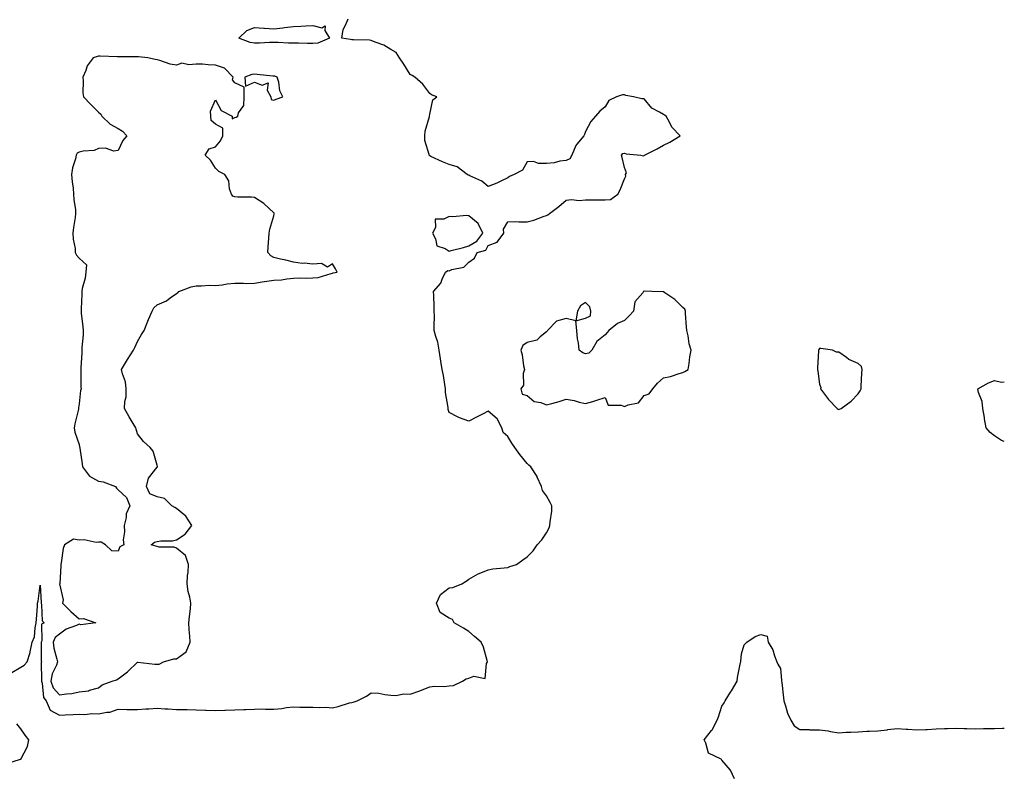
# Model space of a CAD drawing. Units: inches. Extents: x 1008083 to 1010723, y 7216058 to 7218698.
# Drawn here: x 1010218 to 1010723, y 7217165 to 7217551 of the extents above; entities that cross this region are included whole.
import ezdxf

# ---------------------------------------------------------------- set-up
doc = ezdxf.new("R2010")
doc.units = ezdxf.units.IN
doc.header["$MEASUREMENT"] = 0
doc.layers.add('Contour_10087216', color=7, linetype='Continuous', true_color=0x37e45d)

msp = doc.modelspace()

# ---------------------------------------------------------------- linework, layer by layer
at = {"layer": 'Contour_10087216'}
for points in [[(1010213.59, 7217216.39, 3077), (1010218.05, 7217219.24, 3077), (1010219.85, 7217220.12, 3077), (1010221.41, 7217221.92, 3077), (1010222.86, 7217226.72, 3077), (1010222.98, 7217226.98, 3077), (1010223.9, 7217231.92, 3077), (1010225.19, 7217234.79, 3077), (1010225.4, 7217239.26, 3077), (1010226.08, 7217241.92, 3077), (1010226.22, 7217243.74, 3077), (1010226.65, 7217250.53, 3077), (1010226.76, 7217251.92, 3077), (1010226.98, 7217252.99, 3077), (1010228.05, 7217261.28, 3077), (1010228.48, 7217252.35, 3077), (1010228.51, 7217251.92, 3077), (1010228.77, 7217251.2, 3077), (1010229.05, 7217242.92, 3077), (1010230.17, 7217241.92, 3077), (1010228.72, 7217241.24, 3077), (1010228.83, 7217232.7, 3077), (1010228.52, 7217231.92, 3077), (1010228.59, 7217231.39, 3077), (1010228.57, 7217222.45, 3077), (1010228.66, 7217221.92, 3077), (1010228.51, 7217221.45, 3077), (1010228.8, 7217212.68, 3077), (1010228.67, 7217211.92, 3077), (1010229.02, 7217210.96, 3077), (1010229.74, 7217203.62, 3077), (1010231.2, 7217201.92, 3077), (1010233.19, 7217197.06, 3077), (1010238.05, 7217194.54, 3077), (1010240.81, 7217194.69, 3077), (1010245.07, 7217194.89, 3077), (1010248.05, 7217195.05, 3077), (1010251.05, 7217194.93, 3077), (1010254.65, 7217195.32, 3077), (1010258.05, 7217195.2, 3077), (1010262.21, 7217196.08, 3077), (1010263.83, 7217196.14, 3077), (1010268.05, 7217197.53, 3077), (1010272.47, 7217197.51, 3077), (1010273.58, 7217197.45, 3077), (1010278.05, 7217197.41, 3077), (1010282.28, 7217197.7, 3077), (1010283.92, 7217197.78, 3077), (1010288.05, 7217198.05, 3077), (1010292.13, 7217197.84, 3077), (1010293.83, 7217197.7, 3077), (1010298.05, 7217197.49, 3077), (1010302.59, 7217197.39, 3077), (1010303.47, 7217197.35, 3077), (1010308.05, 7217197.23, 3077), (1010312.88, 7217197.08, 3077), (1010313.21, 7217197.08, 3077), (1010318.05, 7217196.92, 3077), (1010322.88, 7217197.08, 3077), (1010323.23, 7217197.1, 3077), (1010328.05, 7217197.25, 3077), (1010332.54, 7217197.43, 3077), (1010333.61, 7217197.49, 3077), (1010338.05, 7217197.66, 3077), (1010342.27, 7217197.7, 3077), (1010343.76, 7217197.62, 3077), (1010348.05, 7217197.66, 3077), (1010352.06, 7217197.9, 3077), (1010354.56, 7217198.44, 3077), (1010358.05, 7217198.72, 3077), (1010361.27, 7217198.7, 3077), (1010364.82, 7217198.7, 3077), (1010368.05, 7217198.68, 3077), (1010371.53, 7217198.44, 3077), (1010374.71, 7217198.58, 3077), (1010378.05, 7217198.29, 3077), (1010380.98, 7217198.99, 3077), (1010386.93, 7217200.79, 3077), (1010388.05, 7217201.1, 3077), (1010388.74, 7217201.24, 3077), (1010390.75, 7217201.92, 3077), (1010395.63, 7217204.34, 3077), (1010398.05, 7217206.04, 3077), (1010401.9, 7217205.77, 3077), (1010404.92, 7217205.05, 3077), (1010408.05, 7217204.73, 3077), (1010410.76, 7217204.63, 3077), (1010414.56, 7217205.42, 3077), (1010418.05, 7217205.32, 3077), (1010422.98, 7217206.98, 3077), (1010423.25, 7217207.12, 3077), (1010428.05, 7217209.13, 3077), (1010430.51, 7217209.46, 3077), (1010435.38, 7217209.24, 3077), (1010438.05, 7217209.5, 3077), (1010440.27, 7217209.69, 3077), (1010444.91, 7217211.92, 3077), (1010446.8, 7217213.17, 3077), (1010448.05, 7217213.54, 3077), (1010450.7, 7217214.56, 3077), (1010456.55, 7217213.42, 3077), (1010457.14, 7217221, 3077), (1010457.68, 7217221.92, 3077), (1010457.47, 7217222.51, 3077), (1010455.6, 7217229.48, 3077), (1010454.42, 7217231.92, 3077), (1010450.95, 7217234.83, 3077), (1010448.05, 7217237.41, 3077), (1010445.33, 7217239.21, 3077), (1010440.58, 7217241.92, 3077), (1010439.71, 7217243.58, 3077), (1010438.05, 7217244.28, 3077), (1010433.41, 7217247.29, 3077), (1010431.44, 7217251.92, 3077), (1010433.58, 7217256.39, 3077), (1010438.05, 7217259.87, 3077), (1010439.9, 7217260.08, 3077), (1010444.51, 7217261.92, 3077), (1010446.74, 7217263.23, 3077), (1010448.05, 7217264.32, 3077), (1010452.88, 7217267.08, 3077), (1010453.36, 7217267.23, 3077), (1010458.05, 7217269.15, 3077), (1010460.39, 7217269.58, 3077), (1010466.19, 7217270.06, 3077), (1010468.05, 7217270.34, 3077), (1010469.21, 7217270.75, 3077), (1010472.64, 7217271.92, 3077), (1010475.79, 7217274.17, 3077), (1010478.05, 7217275.71, 3077), (1010481.08, 7217278.89, 3077), (1010483.16, 7217281.92, 3077), (1010485.52, 7217284.44, 3077), (1010488.05, 7217288.07, 3077), (1010489.32, 7217290.65, 3077), (1010489.77, 7217291.92, 3077), (1010489.82, 7217293.7, 3077), (1010490.73, 7217299.24, 3077), (1010490.79, 7217301.92, 3077), (1010489.78, 7217303.66, 3077), (1010488.05, 7217307.08, 3077), (1010485.97, 7217309.85, 3077), (1010485.34, 7217311.92, 3077), (1010483.26, 7217316.71, 3077), (1010483.16, 7217317.02, 3077), (1010480.02, 7217321.92, 3077), (1010478.94, 7217322.82, 3077), (1010478.05, 7217323.64, 3077), (1010474.37, 7217328.23, 3077), (1010471.69, 7217331.92, 3077), (1010470.18, 7217334.05, 3077), (1010468.05, 7217337.58, 3077), (1010465.78, 7217339.65, 3077), (1010465.01, 7217341.92, 3077), (1010462.74, 7217346.61, 3077), (1010458.05, 7217350.46, 3077), (1010455.1, 7217348.97, 3077), (1010452.37, 7217347.6, 3077), (1010448.05, 7217345.38, 3077), (1010443.24, 7217347.12, 3077), (1010442.3, 7217347.68, 3077), (1010438.05, 7217349.85, 3077), (1010437.57, 7217351.45, 3077), (1010437.48, 7217351.92, 3077), (1010437.48, 7217352.49, 3077), (1010436.17, 7217360.05, 3077), (1010436.17, 7217361.92, 3077), (1010435.73, 7217364.24, 3077), (1010435.04, 7217368.91, 3077), (1010434.4, 7217371.92, 3077), (1010433.75, 7217376.22, 3077), (1010433.55, 7217377.41, 3077), (1010432.89, 7217381.92, 3077), (1010432.14, 7217386.02, 3077), (1010431.17, 7217388.81, 3077), (1010430.39, 7217391.92, 3077), (1010430.33, 7217394.21, 3077), (1010430.45, 7217399.52, 3077), (1010430.39, 7217401.92, 3077), (1010430.37, 7217404.24, 3077), (1010430.07, 7217409.91, 3077), (1010430.05, 7217411.92, 3077), (1010433.73, 7217416.24, 3077), (1010434.46, 7217418.33, 3077), (1010436.2, 7217421.92, 3077), (1010437.25, 7217422.72, 3077), (1010438.05, 7217422.64, 3077), (1010439.32, 7217423.19, 3077), (1010445.54, 7217424.44, 3077), (1010448.05, 7217426.96, 3077), (1010450.97, 7217428.99, 3077), (1010452.39, 7217431.92, 3077), (1010456.79, 7217433.19, 3077), (1010458.05, 7217435.57, 3077), (1010462.71, 7217437.27, 3077), (1010466.14, 7217441.92, 3077), (1010465.98, 7217443.99, 3077), (1010468.05, 7217447.78, 3077), (1010472.1, 7217447.86, 3077), (1010473.75, 7217447.62, 3077), (1010478.05, 7217447.68, 3077), (1010481.46, 7217448.5, 3077), (1010486.76, 7217450.63, 3077), (1010488.05, 7217451.04, 3077), (1010488.65, 7217451.31, 3077), (1010489.59, 7217451.92, 3077), (1010494.36, 7217455.61, 3077), (1010498.05, 7217458.74, 3077), (1010500.88, 7217459.09, 3077), (1010504.83, 7217458.7, 3077), (1010508.05, 7217458.97, 3077), (1010511.05, 7217458.93, 3077), (1010515.07, 7217458.95, 3077), (1010518.05, 7217458.91, 3077), (1010520.79, 7217459.19, 3077), (1010524.64, 7217461.92, 3077), (1010525.82, 7217464.15, 3077), (1010528.05, 7217469.71, 3077), (1010528.78, 7217471.18, 3077), (1010528.62, 7217471.92, 3077), (1010529, 7217472.86, 3077), (1010528.05, 7217475.65, 3077), (1010526.87, 7217480.73, 3077), (1010526.48, 7217481.92, 3077), (1010527.14, 7217482.82, 3077), (1010528.05, 7217482.9, 3077), (1010528.8, 7217482.66, 3077), (1010536.43, 7217481.92, 3077), (1010537.7, 7217481.57, 3077), (1010538.05, 7217481.72, 3077), (1010538.18, 7217481.78, 3077), (1010538.32, 7217481.92, 3077), (1010544.72, 7217485.24, 3077), (1010548.05, 7217487.08, 3077), (1010551.32, 7217488.66, 3077), (1010556.64, 7217491.92, 3077), (1010552.36, 7217496.24, 3077), (1010551.16, 7217498.81, 3077), (1010549.36, 7217501.92, 3077), (1010548.62, 7217502.49, 3077), (1010548.05, 7217502.74, 3077), (1010545.92, 7217504.05, 3077), (1010542.08, 7217505.96, 3077), (1010538.05, 7217510.75, 3077), (1010536.96, 7217510.83, 3077), (1010532.56, 7217511.92, 3077), (1010528.74, 7217512.62, 3077), (1010528.05, 7217512.92, 3077), (1010527.07, 7217512.9, 3077), (1010524, 7217511.92, 3077), (1010519.96, 7217510.01, 3077), (1010518.05, 7217506.78, 3077), (1010515.44, 7217504.54, 3077), (1010513.17, 7217501.92, 3077), (1010510.82, 7217499.15, 3077), (1010508.05, 7217494.01, 3077), (1010507.42, 7217492.56, 3077), (1010507.08, 7217491.92, 3077), (1010503.63, 7217487.51, 3077), (1010503.1, 7217486.88, 3077), (1010501.06, 7217481.92, 3077), (1010499.93, 7217480.03, 3077), (1010498.05, 7217479.13, 3077), (1010494.89, 7217478.76, 3077), (1010491.92, 7217478.05, 3077), (1010488.05, 7217477.7, 3077), (1010483.79, 7217477.66, 3077), (1010481.31, 7217478.66, 3077), (1010478.05, 7217478.58, 3077), (1010475.73, 7217474.24, 3077), (1010471.34, 7217471.92, 3077), (1010468.97, 7217471, 3077), (1010468.05, 7217470.24, 3077), (1010464.84, 7217468.72, 3077), (1010462.51, 7217467.47, 3077), (1010458.05, 7217465.79, 3077), (1010454.76, 7217468.62, 3077), (1010448.67, 7217471.3, 3077), (1010448.05, 7217471.65, 3077), (1010447.84, 7217471.71, 3077), (1010447.26, 7217471.92, 3077), (1010442.1, 7217475.98, 3077), (1010438.05, 7217477.08, 3077), (1010434.62, 7217478.5, 3077), (1010428.66, 7217481.31, 3077), (1010428.05, 7217481.59, 3077), (1010427.84, 7217481.71, 3077), (1010427.69, 7217481.92, 3077), (1010427.68, 7217482.29, 3077), (1010425.51, 7217489.38, 3077), (1010425.47, 7217491.92, 3077), (1010425.72, 7217494.26, 3077), (1010427.95, 7217501.82, 3077), (1010427.96, 7217501.92, 3077), (1010427.96, 7217502, 3077), (1010428.05, 7217502.92, 3077), (1010429.68, 7217510.3, 3077), (1010431.6, 7217511.92, 3077), (1010428.97, 7217512.84, 3077), (1010428.05, 7217513.52, 3077), (1010424.57, 7217518.44, 3077), (1010420.34, 7217521.92, 3077), (1010418.96, 7217522.82, 3077), (1010418.05, 7217523.27, 3077), (1010414.73, 7217528.6, 3077), (1010412.49, 7217531.92, 3077), (1010410.73, 7217534.6, 3077), (1010408.05, 7217536.1, 3077), (1010404.41, 7217538.29, 3077), (1010400.03, 7217539.93, 3077), (1010398.05, 7217540.83, 3077), (1010397.13, 7217541, 3077), (1010388.93, 7217541.04, 3077), (1010388.05, 7217541.16, 3077), (1010387.35, 7217541.22, 3077), (1010382.86, 7217541.92, 3077), (1010383.56, 7217546.41, 3077), (1010385.05, 7217548.91, 3077), (1010386.09, 7217551.92, 3077)], [(1010723, 7217334.9, 3076), (1010721.62, 7217335.49, 3076), (1010718.05, 7217337.88, 3076), (1010715.79, 7217339.67, 3076), (1010713.66, 7217341.92, 3076), (1010712.81, 7217346.67, 3076), (1010712.76, 7217347.21, 3076), (1010712.05, 7217351.92, 3076), (1010711.65, 7217355.51, 3076), (1010709.83, 7217360.14, 3076), (1010709.49, 7217361.92, 3076), (1010714.9, 7217365.08, 3076), (1010718.05, 7217366.31, 3076), (1010721.62, 7217365.49, 3076), (1010723, 7217365.54, 3076)], [(1010584.57, 7217161.92, 3076), (1010582.48, 7217166.35, 3076), (1010578.05, 7217171.49, 3076), (1010577.82, 7217171.69, 3076), (1010577.65, 7217171.92, 3076), (1010571.1, 7217174.97, 3076), (1010569.84, 7217180.12, 3076), (1010568.89, 7217181.92, 3076), (1010572.73, 7217186.61, 3076), (1010573.03, 7217186.94, 3076), (1010575.51, 7217191.92, 3076), (1010576.34, 7217193.64, 3076), (1010578.05, 7217199.07, 3076), (1010579.11, 7217200.87, 3076), (1010579.69, 7217201.92, 3076), (1010582.51, 7217206.39, 3076), (1010582.93, 7217207.04, 3076), (1010585.84, 7217211.92, 3076), (1010586.06, 7217213.91, 3076), (1010587.62, 7217221.49, 3076), (1010587.67, 7217221.92, 3076), (1010587.66, 7217222.31, 3076), (1010588.05, 7217226.06, 3076), (1010589.42, 7217230.55, 3076), (1010590.88, 7217231.92, 3076), (1010595.14, 7217234.83, 3076), (1010598.05, 7217235.88, 3076), (1010601.21, 7217235.08, 3076), (1010601.82, 7217231.92, 3076), (1010604.19, 7217228.05, 3076), (1010604.99, 7217224.97, 3076), (1010606.17, 7217221.92, 3076), (1010606.82, 7217220.69, 3076), (1010608.05, 7217218.44, 3076), (1010608.65, 7217212.53, 3076), (1010608.67, 7217211.92, 3076), (1010608.73, 7217211.24, 3076), (1010609.6, 7217203.48, 3076), (1010609.76, 7217201.92, 3076), (1010610.69, 7217199.28, 3076), (1010611.65, 7217195.53, 3076), (1010613.35, 7217191.92, 3076), (1010615.12, 7217188.99, 3076), (1010618.05, 7217187.1, 3076), (1010622.85, 7217187.12, 3076), (1010623.14, 7217187.02, 3076), (1010628.05, 7217187.02, 3076), (1010632.61, 7217186.47, 3076), (1010633.79, 7217186.18, 3076), (1010638.05, 7217185.53, 3076), (1010641.86, 7217185.73, 3076), (1010644.18, 7217185.79, 3076), (1010648.05, 7217186.02, 3076), (1010652.37, 7217186.24, 3076), (1010653.74, 7217186.24, 3076), (1010658.05, 7217186.47, 3076), (1010662.89, 7217187.08, 3076), (1010663.22, 7217187.1, 3076), (1010668.05, 7217187.6, 3076), (1010672.67, 7217187.29, 3076), (1010673.49, 7217187.35, 3076), (1010678.05, 7217186.94, 3076), (1010682.76, 7217187.21, 3076), (1010683.37, 7217187.23, 3076), (1010688.05, 7217187.49, 3076), (1010692.35, 7217187.62, 3076), (1010693.79, 7217187.66, 3076), (1010698.05, 7217187.8, 3076), (1010702.32, 7217187.64, 3076), (1010703.8, 7217187.66, 3076), (1010708.05, 7217187.51, 3076), (1010712.38, 7217187.6, 3076), (1010713.79, 7217187.66, 3076), (1010718.05, 7217187.76, 3076), (1010722.11, 7217187.86, 3076), (1010723, 7217187.93, 3076)], [(1010210.35, 7217169.62, 3077), (1010217.99, 7217171.92, 3077), (1010218.02, 7217171.96, 3077), (1010218.05, 7217172.02, 3077), (1010221.55, 7217178.42, 3077), (1010222.19, 7217181.92, 3077), (1010220.41, 7217184.28, 3077), (1010218.05, 7217187.45, 3077), (1010216.14, 7217190.01, 3077)]]:
    msp.add_polyline3d(points, dxfattribs=at)
for points in [[(1010368.05, 7217539.17, 3077), (1010365.34, 7217539.21, 3077), (1010360.59, 7217539.38, 3077), (1010358.05, 7217539.44, 3077), (1010355.52, 7217539.38, 3077), (1010350.22, 7217539.75, 3077), (1010348.05, 7217539.71, 3077), (1010345.84, 7217539.71, 3077), (1010340.58, 7217539.4, 3077), (1010338.05, 7217539.38, 3077), (1010335.88, 7217539.75, 3077), (1010329.97, 7217541.92, 3077), (1010334.08, 7217545.88, 3077), (1010338.05, 7217547.39, 3077), (1010342.89, 7217547.08, 3077), (1010343.21, 7217547.08, 3077), (1010348.05, 7217546.74, 3077), (1010352.66, 7217547.31, 3077), (1010353.51, 7217547.39, 3077), (1010358.05, 7217547.92, 3077), (1010361.81, 7217548.15, 3077), (1010364.4, 7217548.27, 3077), (1010368.05, 7217548.48, 3077), (1010372.64, 7217547.33, 3077), (1010374.42, 7217548.29, 3077), (1010374.15, 7217545.83, 3077), (1010376.62, 7217541.92, 3077), (1010370.54, 7217539.42, 3077)], [(1010258.05, 7217208.6, 3078), (1010259.96, 7217210.01, 3078), (1010265.05, 7217211.92, 3078), (1010267.27, 7217212.7, 3078), (1010268.05, 7217213.25, 3078), (1010272.89, 7217216.76, 3078), (1010273.08, 7217216.88, 3078), (1010278.05, 7217221.8, 3078), (1010278.17, 7217221.8, 3078), (1010286.85, 7217220.73, 3078), (1010288.05, 7217220.73, 3078), (1010289.19, 7217220.77, 3078), (1010291.41, 7217221.92, 3078), (1010296.59, 7217223.38, 3078), (1010298.05, 7217223.37, 3078), (1010302.94, 7217227.02, 3078), (1010305.03, 7217231.92, 3078), (1010304.85, 7217235.12, 3078), (1010304.6, 7217238.46, 3078), (1010304.42, 7217241.92, 3078), (1010304.74, 7217245.24, 3078), (1010305.17, 7217249.05, 3078), (1010305.46, 7217251.92, 3078), (1010304.91, 7217255.06, 3078), (1010304.1, 7217257.97, 3078), (1010303.56, 7217261.92, 3078), (1010303.71, 7217266.26, 3078), (1010303.95, 7217267.82, 3078), (1010304.13, 7217271.92, 3078), (1010302.63, 7217276.51, 3078), (1010298.05, 7217280.16, 3078), (1010296.82, 7217280.69, 3078), (1010289.22, 7217280.75, 3078), (1010288.05, 7217281.02, 3078), (1010287.36, 7217281.24, 3078), (1010285.11, 7217281.92, 3078), (1010286.67, 7217283.29, 3078), (1010288.05, 7217283.6, 3078), (1010290.05, 7217283.91, 3078), (1010295.97, 7217284.01, 3078), (1010298.05, 7217284.48, 3078), (1010302.56, 7217287.41, 3078), (1010305.87, 7217291.92, 3078), (1010302.85, 7217296.72, 3078), (1010298.05, 7217300.51, 3078), (1010297.14, 7217301.02, 3078), (1010295.72, 7217301.92, 3078), (1010291.86, 7217305.73, 3078), (1010288.05, 7217306.51, 3078), (1010284.29, 7217308.17, 3078), (1010282.64, 7217311.92, 3078), (1010283.74, 7217316.22, 3078), (1010288.05, 7217321.78, 3078), (1010288.18, 7217321.78, 3078), (1010288.37, 7217321.92, 3078), (1010288.33, 7217322.19, 3078), (1010288.05, 7217322.76, 3078), (1010286.09, 7217329.95, 3078), (1010284.53, 7217331.92, 3078), (1010281.08, 7217334.95, 3078), (1010278.05, 7217338.89, 3078), (1010277.38, 7217341.24, 3078), (1010277.16, 7217341.92, 3078), (1010275.8, 7217344.17, 3078), (1010273.67, 7217347.55, 3078), (1010271.36, 7217351.92, 3078), (1010271.55, 7217355.42, 3078), (1010272.12, 7217357.86, 3078), (1010272.26, 7217361.92, 3078), (1010271.8, 7217365.67, 3078), (1010270.27, 7217369.71, 3078), (1010269.83, 7217371.92, 3078), (1010272.33, 7217376.2, 3078), (1010272.85, 7217377.12, 3078), (1010275.94, 7217381.92, 3078), (1010276.67, 7217383.29, 3078), (1010278.05, 7217386.33, 3078), (1010280.08, 7217389.89, 3078), (1010281.51, 7217391.92, 3078), (1010283.3, 7217396.67, 3078), (1010283.69, 7217397.56, 3078), (1010285.5, 7217401.92, 3078), (1010286.39, 7217403.58, 3078), (1010288.05, 7217405.03, 3078), (1010292.82, 7217407.15, 3078), (1010294.83, 7217408.7, 3078), (1010298.05, 7217410.96, 3078), (1010298.69, 7217411.28, 3078), (1010299.21, 7217411.92, 3078), (1010305.61, 7217414.36, 3078), (1010308.05, 7217414.93, 3078), (1010310.95, 7217414.83, 3078), (1010314.79, 7217415.18, 3078), (1010318.05, 7217415.08, 3078), (1010321.47, 7217415.34, 3078), (1010324.01, 7217415.96, 3078), (1010328.05, 7217416.16, 3078), (1010332.38, 7217416.24, 3078), (1010333.83, 7217416.14, 3078), (1010338.05, 7217416.24, 3078), (1010342.96, 7217417.02, 3078), (1010343.17, 7217417.04, 3078), (1010348.05, 7217417.76, 3078), (1010351.96, 7217418.01, 3078), (1010354.6, 7217418.46, 3078), (1010358.05, 7217418.74, 3078), (1010361.07, 7217418.89, 3078), (1010364.88, 7217418.76, 3078), (1010368.05, 7217418.89, 3078), (1010370.78, 7217419.19, 3078), (1010377.38, 7217421.24, 3078), (1010378.05, 7217421.35, 3078), (1010378.45, 7217421.51, 3078), (1010380.54, 7217421.92, 3078), (1010379.62, 7217423.5, 3078), (1010378.05, 7217426.2, 3078), (1010375.51, 7217424.46, 3078), (1010372.49, 7217426.35, 3078), (1010368.05, 7217425.98, 3078), (1010363.56, 7217426.41, 3078), (1010362.48, 7217426.35, 3078), (1010358.05, 7217426.94, 3078), (1010354.1, 7217427.97, 3078), (1010351.44, 7217428.52, 3078), (1010348.05, 7217429.34, 3078), (1010346.38, 7217430.24, 3078), (1010345, 7217431.92, 3078), (1010345.08, 7217434.89, 3078), (1010345.5, 7217439.38, 3078), (1010345.58, 7217441.92, 3078), (1010346, 7217443.97, 3078), (1010348.05, 7217450.81, 3078), (1010348.22, 7217451.74, 3078), (1010348.25, 7217451.92, 3078), (1010348.2, 7217452.08, 3078), (1010348.05, 7217452.35, 3078), (1010343.11, 7217456.98, 3078), (1010342.81, 7217457.15, 3078), (1010338.05, 7217460.26, 3078), (1010336.53, 7217460.4, 3078), (1010329.53, 7217460.44, 3078), (1010328.05, 7217460.55, 3078), (1010326.94, 7217460.81, 3078), (1010326.19, 7217461.92, 3078), (1010325.31, 7217464.65, 3078), (1010324.86, 7217468.74, 3078), (1010322.83, 7217471.92, 3078), (1010319.7, 7217473.58, 3078), (1010318.05, 7217475.24, 3078), (1010315.49, 7217479.36, 3078), (1010312.84, 7217481.92, 3078), (1010314.81, 7217485.16, 3078), (1010318.05, 7217486.28, 3078), (1010320.62, 7217489.34, 3078), (1010321.75, 7217491.92, 3078), (1010321.85, 7217495.73, 3078), (1010318.05, 7217497.9, 3078), (1010315.76, 7217499.63, 3078), (1010315.66, 7217501.92, 3078), (1010315.55, 7217504.42, 3078), (1010318.05, 7217510.28, 3078), (1010320.92, 7217504.79, 3078), (1010326.58, 7217501.92, 3078), (1010326.7, 7217500.57, 3078), (1010328.05, 7217501.28, 3078), (1010328.6, 7217501.37, 3078), (1010329.57, 7217501.92, 3078), (1010329.79, 7217503.66, 3078), (1010332.64, 7217507.33, 3078), (1010332.72, 7217511.92, 3078), (1010332.86, 7217516.74, 3078), (1010328.05, 7217519.01, 3078), (1010326.75, 7217520.63, 3078), (1010327.13, 7217521.92, 3078), (1010322.76, 7217526.63, 3078), (1010318.05, 7217528.15, 3078), (1010314.38, 7217528.25, 3078), (1010311.38, 7217528.6, 3078), (1010308.05, 7217528.7, 3078), (1010304.36, 7217528.23, 3078), (1010300.85, 7217529.13, 3078), (1010298.05, 7217528.19, 3078), (1010294.71, 7217528.58, 3078), (1010289.46, 7217530.51, 3078), (1010288.05, 7217530.77, 3078), (1010287.12, 7217531, 3078), (1010283.39, 7217531.92, 3078), (1010278.54, 7217532.41, 3078), (1010278.05, 7217532.43, 3078), (1010277.53, 7217532.45, 3078), (1010268.51, 7217532.37, 3078), (1010268.05, 7217532.39, 3078), (1010267.58, 7217532.39, 3078), (1010258.87, 7217532.74, 3078), (1010258.05, 7217532.76, 3078), (1010257.42, 7217532.55, 3078), (1010255.23, 7217531.92, 3078), (1010252.26, 7217527.7, 3078), (1010251.43, 7217525.3, 3078), (1010249.89, 7217521.92, 3078), (1010250.14, 7217519.83, 3078), (1010249.95, 7217513.83, 3078), (1010250.3, 7217511.92, 3078), (1010254.13, 7217507.99, 3078), (1010258.05, 7217504.01, 3078), (1010259.15, 7217503.03, 3078), (1010259.77, 7217501.92, 3078), (1010264.03, 7217497.9, 3078), (1010268.05, 7217495.53, 3078), (1010270.3, 7217494.17, 3078), (1010272.47, 7217491.92, 3078), (1010270.55, 7217489.42, 3078), (1010268.05, 7217484.28, 3078), (1010265.95, 7217484.01, 3078), (1010261.66, 7217485.53, 3078), (1010258.05, 7217485.36, 3078), (1010255.71, 7217484.26, 3078), (1010250.15, 7217484.03, 3078), (1010248.05, 7217483.48, 3078), (1010247.04, 7217482.92, 3078), (1010246.54, 7217481.92, 3078), (1010246.18, 7217480.05, 3078), (1010244.62, 7217475.34, 3078), (1010244.17, 7217471.92, 3078), (1010244.44, 7217468.31, 3078), (1010244.94, 7217465.03, 3078), (1010245.21, 7217461.92, 3078), (1010245.35, 7217459.22, 3078), (1010246.14, 7217453.83, 3078), (1010246.27, 7217451.92, 3078), (1010245.98, 7217449.85, 3078), (1010245.21, 7217444.75, 3078), (1010244.83, 7217441.92, 3078), (1010244.98, 7217438.85, 3078), (1010245.95, 7217434.03, 3078), (1010246.1, 7217431.92, 3078), (1010246.74, 7217430.61, 3078), (1010248.05, 7217429.01, 3078), (1010251.82, 7217425.69, 3078), (1010251.45, 7217421.92, 3078), (1010251.19, 7217418.78, 3078), (1010249.6, 7217413.48, 3078), (1010249.42, 7217411.92, 3078), (1010249.43, 7217410.53, 3078), (1010249.12, 7217402.99, 3078), (1010249.13, 7217401.92, 3078), (1010249.17, 7217400.81, 3078), (1010250.02, 7217393.89, 3078), (1010250.07, 7217391.92, 3078), (1010250.2, 7217389.77, 3078), (1010249.4, 7217383.27, 3078), (1010249.51, 7217381.92, 3078), (1010249.41, 7217380.55, 3078), (1010248.95, 7217372.82, 3078), (1010248.88, 7217371.92, 3078), (1010248.92, 7217371.04, 3078), (1010249.01, 7217362.88, 3078), (1010249.06, 7217361.92, 3078), (1010248.84, 7217361.14, 3078), (1010248.05, 7217354.38, 3078), (1010247.78, 7217352.19, 3078), (1010247.76, 7217351.92, 3078), (1010247.68, 7217351.55, 3078), (1010245.93, 7217344.05, 3078), (1010245.49, 7217341.92, 3078), (1010245.87, 7217339.75, 3078), (1010248.05, 7217333.48, 3078), (1010248.31, 7217332.17, 3078), (1010248.35, 7217331.92, 3078), (1010248.4, 7217331.57, 3078), (1010249.56, 7217323.44, 3078), (1010249.76, 7217321.92, 3078), (1010253.38, 7217317.25, 3078), (1010258.05, 7217314.63, 3078), (1010260.46, 7217314.34, 3078), (1010266.66, 7217311.92, 3078), (1010267.24, 7217311.1, 3078), (1010268.05, 7217310.22, 3078), (1010272.3, 7217306.18, 3078), (1010274.16, 7217301.92, 3078), (1010272.19, 7217297.78, 3078), (1010272.17, 7217296.04, 3078), (1010271.16, 7217291.92, 3078), (1010271.4, 7217288.58, 3078), (1010270.6, 7217284.46, 3078), (1010270.92, 7217281.92, 3078), (1010268.99, 7217280.98, 3078), (1010268.05, 7217278.72, 3078), (1010264.91, 7217278.78, 3078), (1010261.67, 7217281.92, 3078), (1010259.4, 7217283.27, 3078), (1010258.05, 7217283.23, 3078), (1010256.84, 7217283.13, 3078), (1010250.66, 7217284.52, 3078), (1010248.05, 7217284.4, 3078), (1010245.16, 7217284.81, 3078), (1010240.52, 7217281.92, 3078), (1010239.89, 7217280.08, 3078), (1010238.79, 7217272.66, 3078), (1010238.6, 7217271.92, 3078), (1010238.63, 7217271.33, 3078), (1010238.07, 7217261.94, 3078), (1010238.07, 7217261.92, 3078), (1010238.06, 7217261.9, 3078), (1010239.85, 7217253.72, 3078), (1010239.58, 7217251.92, 3078), (1010243.79, 7217247.66, 3078), (1010248.05, 7217244.01, 3078), (1010250.25, 7217244.11, 3078), (1010256.7, 7217241.92, 3078), (1010249, 7217240.96, 3078), (1010248.05, 7217241.18, 3078), (1010246.63, 7217240.49, 3078), (1010241.32, 7217238.64, 3078), (1010238.05, 7217236.06, 3078), (1010235.67, 7217234.3, 3078), (1010234.71, 7217231.92, 3078), (1010235.08, 7217228.95, 3078), (1010236.67, 7217223.31, 3078), (1010236.9, 7217221.92, 3078), (1010236.37, 7217220.24, 3078), (1010234.18, 7217215.79, 3078), (1010233.48, 7217211.92, 3078), (1010234.69, 7217208.56, 3078), (1010238.05, 7217204.91, 3078), (1010241.64, 7217205.51, 3078), (1010244.35, 7217205.61, 3078), (1010248.05, 7217206.45, 3078), (1010252.94, 7217207.02, 3078), (1010253.44, 7217207.31, 3078)], [(1010348.05, 7217510.2, 3078), (1010349.28, 7217510.69, 3078), (1010352.63, 7217511.92, 3078), (1010351.08, 7217514.95, 3078), (1010350.51, 7217519.46, 3078), (1010349.76, 7217521.92, 3078), (1010348.54, 7217522.41, 3078), (1010348.05, 7217522.45, 3078), (1010347.46, 7217522.51, 3078), (1010339.46, 7217523.33, 3078), (1010338.05, 7217523.44, 3078), (1010336.72, 7217523.25, 3078), (1010333.1, 7217521.92, 3078), (1010333.48, 7217517.35, 3078), (1010338.05, 7217519.32, 3078), (1010342.06, 7217517.9, 3078), (1010345.16, 7217519.03, 3078), (1010344.63, 7217515.34, 3078), (1010346.48, 7217511.92, 3078), (1010346.66, 7217510.53, 3078)], [(1010448.05, 7217435.46, 3078), (1010452.24, 7217437.72, 3078), (1010455.25, 7217441.92, 3078), (1010452.95, 7217446.82, 3078), (1010448.05, 7217450.73, 3078), (1010447.07, 7217450.94, 3078), (1010439.69, 7217450.28, 3078), (1010438.05, 7217450.49, 3078), (1010435.21, 7217449.09, 3078), (1010430.84, 7217449.13, 3078), (1010430.93, 7217444.81, 3078), (1010429.51, 7217441.92, 3078), (1010431.04, 7217438.93, 3078), (1010431.61, 7217435.47, 3078), (1010436.01, 7217433.95, 3078), (1010438.05, 7217432.66, 3078), (1010439.1, 7217432.97, 3078), (1010445.41, 7217434.56, 3078)], [(1010538.05, 7217358.6, 3077), (1010540.6, 7217359.36, 3077), (1010542.57, 7217361.92, 3077), (1010545.04, 7217364.93, 3077), (1010548.05, 7217367.6, 3077), (1010551.72, 7217368.25, 3077), (1010556.06, 7217369.93, 3077), (1010558.05, 7217370.44, 3077), (1010559.08, 7217370.88, 3077), (1010560.65, 7217371.92, 3077), (1010561.17, 7217375.05, 3077), (1010561.56, 7217378.42, 3077), (1010562.22, 7217381.92, 3077), (1010561.17, 7217385.05, 3077), (1010560.7, 7217389.28, 3077), (1010560.06, 7217391.92, 3077), (1010559.93, 7217393.8, 3077), (1010559.36, 7217400.61, 3077), (1010559.27, 7217401.92, 3077), (1010558.94, 7217402.82, 3077), (1010558.05, 7217403.78, 3077), (1010553.93, 7217407.8, 3077), (1010548.68, 7217411.28, 3077), (1010548.05, 7217411.74, 3077), (1010547.88, 7217411.76, 3077), (1010541.97, 7217411.92, 3077), (1010538.17, 7217412.04, 3077), (1010538.05, 7217412.1, 3077), (1010537.93, 7217412.04, 3077), (1010537.83, 7217411.92, 3077), (1010537.4, 7217411.28, 3077), (1010533.35, 7217406.61, 3077), (1010532.62, 7217401.92, 3077), (1010530.5, 7217399.48, 3077), (1010528.05, 7217397.13, 3077), (1010524.37, 7217395.59, 3077), (1010520.04, 7217391.92, 3077), (1010519.04, 7217390.94, 3077), (1010518.05, 7217389.71, 3077), (1010513.75, 7217386.22, 3077), (1010511.21, 7217381.92, 3077), (1010509.74, 7217380.22, 3077), (1010508.05, 7217380.03, 3077), (1010506.56, 7217380.44, 3077), (1010504.68, 7217381.92, 3077), (1010504.36, 7217385.61, 3077), (1010503.82, 7217387.68, 3077), (1010503.58, 7217391.92, 3077), (1010503.09, 7217396.88, 3077), (1010508.05, 7217398.29, 3077), (1010510.52, 7217399.44, 3077), (1010510.69, 7217401.92, 3077), (1010510.27, 7217404.13, 3077), (1010508.05, 7217406.24, 3077), (1010505.41, 7217404.56, 3077), (1010503.81, 7217401.92, 3077), (1010503, 7217396.96, 3077), (1010498.05, 7217398.05, 3077), (1010493.19, 7217396.78, 3077), (1010488.41, 7217391.92, 3077), (1010488.35, 7217391.63, 3077), (1010488.05, 7217391.3, 3077), (1010484.75, 7217388.62, 3077), (1010482.97, 7217387, 3077), (1010478.05, 7217385.71, 3077), (1010475.76, 7217384.21, 3077), (1010474.83, 7217381.92, 3077), (1010475.5, 7217379.38, 3077), (1010476.22, 7217373.76, 3077), (1010476.61, 7217371.92, 3077), (1010476.04, 7217369.91, 3077), (1010476.12, 7217363.85, 3077), (1010474.77, 7217361.92, 3077), (1010475.44, 7217359.32, 3077), (1010478.05, 7217358.66, 3077), (1010481.59, 7217355.46, 3077), (1010485.05, 7217354.91, 3077), (1010488.05, 7217353.74, 3077), (1010490.66, 7217354.52, 3077), (1010494.52, 7217355.44, 3077), (1010498.05, 7217356.74, 3077), (1010502.2, 7217356.06, 3077), (1010504.81, 7217355.16, 3077), (1010508.05, 7217354.44, 3077), (1010511.71, 7217355.57, 3077), (1010513.75, 7217356.22, 3077), (1010518.05, 7217357.56, 3077), (1010519.71, 7217353.58, 3077), (1010526.32, 7217353.64, 3077), (1010528.05, 7217352.94, 3077), (1010529.92, 7217353.8, 3077), (1010535.22, 7217354.75, 3077)], [(1010638.05, 7217351.47, 3077), (1010638.36, 7217351.61, 3077), (1010639.22, 7217351.92, 3077), (1010644.36, 7217355.61, 3077), (1010648.05, 7217359.44, 3077), (1010648.98, 7217360.98, 3077), (1010649.46, 7217361.92, 3077), (1010649.55, 7217363.42, 3077), (1010649.92, 7217370.05, 3077), (1010650.04, 7217371.92, 3077), (1010649.61, 7217373.48, 3077), (1010648.05, 7217374.99, 3077), (1010643.17, 7217377.04, 3077), (1010641.97, 7217378.01, 3077), (1010638.05, 7217380.85, 3077), (1010636.91, 7217380.79, 3077), (1010634.72, 7217381.92, 3077), (1010628.88, 7217382.74, 3077), (1010628.05, 7217382.76, 3077), (1010627.71, 7217382.27, 3077), (1010627.59, 7217381.92, 3077), (1010627.55, 7217381.43, 3077), (1010627.12, 7217372.84, 3077), (1010627.05, 7217371.92, 3077), (1010627.21, 7217371.08, 3077), (1010628.05, 7217364.4, 3077), (1010628.78, 7217362.64, 3077), (1010628.67, 7217361.92, 3077), (1010630.77, 7217359.21, 3077), (1010632.73, 7217356.59, 3077), (1010637.25, 7217351.92, 3077), (1010637.72, 7217351.59, 3077)]]:
    msp.add_polyline3d(points, close=True, dxfattribs=at)

doc.saveas('drawing.dxf')
